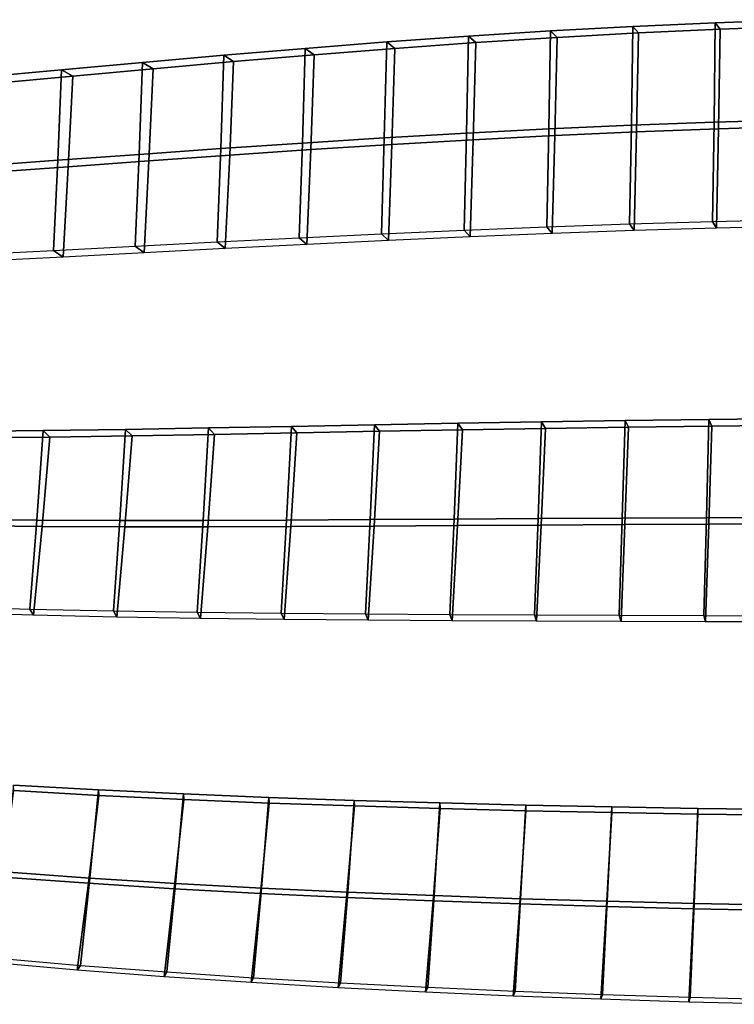
# Model space of a CAD drawing. Units: inches. Extents: x -11.8 to 11.9, y -11.4 to 14.
# Drawn here: x -4.8 to -1.7, y -6.1 to -1.9 of the extents above; entities that cross this region are included whole.
import ezdxf

# ---------------------------------------------------------------- set-up
doc = ezdxf.new("R2010")
doc.units = ezdxf.units.IN
doc.header["$MEASUREMENT"] = 0
doc.layers.add('Knoll Studio Chair', color=2, linetype='Continuous')

msp = doc.modelspace()

# ---------------------------------------------------------------- linework, layer by layer
at = {"layer": 'Knoll Studio Chair'}
for points in [[(-1.8306, -1.9197, 15.7624), (-1.8359, -2.3482, 15.7552), (-1.4792, -2.3373, 15.744), (-1.475, -1.9065, 15.7511)], [(-1.8102, -1.947, 16.4194), (-1.8306, -1.9197, 15.7624), (-1.475, -1.9065, 15.7511), (-1.4585, -1.9337, 16.4078)], [(-2.54, -1.9551, 15.7929), (-2.5477, -2.3772, 15.7853), (-2.1921, -2.3615, 15.769), (-2.1857, -1.9359, 15.7763)], [(-2.5121, -1.9826, 16.4507), (-2.54, -1.9551, 15.7929), (-2.1857, -1.9359, 15.7763), (-2.1614, -1.9633, 16.4337)], [(-2.1857, -1.9359, 15.7763), (-2.1921, -2.3615, 15.769), (-1.8359, -2.3482, 15.7552), (-1.8306, -1.9197, 15.7624)], [(-2.1614, -1.9633, 16.4337), (-2.1857, -1.9359, 15.7763), (-1.8306, -1.9197, 15.7624), (-1.8102, -1.947, 16.4194)], [(-1.8169, -2.3761, 16.4273), (-2.1696, -2.3895, 16.4415), (-2.1614, -1.9633, 16.4337), (-1.8102, -1.947, 16.4194)], [(-1.4639, -2.3652, 16.4158), (-1.8169, -2.3761, 16.4273), (-1.8102, -1.947, 16.4194), (-1.4585, -1.9337, 16.4078)], [(-3.2463, -2.0023, 15.834), (-3.2565, -2.4158, 15.826), (-2.9026, -2.3953, 15.8043), (-2.8936, -1.9773, 15.8121)], [(-3.2111, -2.0299, 16.4929), (-3.2463, -2.0023, 15.834), (-2.8936, -1.9773, 15.8121), (-2.862, -2.0048, 16.4704)], [(-2.8936, -1.9773, 15.8121), (-2.9026, -2.3953, 15.8043), (-2.5477, -2.3772, 15.7853), (-2.54, -1.9551, 15.7929)], [(-2.862, -2.0048, 16.4704), (-2.8936, -1.9773, 15.8121), (-2.54, -1.9551, 15.7929), (-2.5121, -1.9826, 16.4507)], [(-2.5217, -2.4053, 16.4583), (-2.8731, -2.4235, 16.4778), (-2.862, -2.0048, 16.4704), (-2.5121, -1.9826, 16.4507)], [(-2.1696, -2.3895, 16.4415), (-2.5217, -2.4053, 16.4583), (-2.5121, -1.9826, 16.4507), (-2.1614, -1.9633, 16.4337)], [(-3.9484, -2.0595, 15.8856), (-3.9614, -2.4621, 15.8771), (-3.6095, -2.4382, 15.8502), (-3.5979, -2.0299, 15.8585)], [(-3.9064, -2.087, 16.5458), (-3.9484, -2.0595, 15.8856), (-3.5979, -2.0299, 15.8585), (-3.5592, -2.0574, 16.518)], [(-3.5979, -2.0299, 15.8585), (-3.6095, -2.4382, 15.8502), (-3.2565, -2.4158, 15.826), (-3.2463, -2.0023, 15.834)], [(-3.5592, -2.0574, 16.518), (-3.5979, -2.0299, 15.8585), (-3.2463, -2.0023, 15.834), (-3.2111, -2.0299, 16.4929)], [(-3.2238, -2.4439, 16.5001), (-3.5735, -2.4663, 16.525), (-3.5592, -2.0574, 16.518), (-3.2111, -2.0299, 16.4929)], [(-2.8731, -2.4235, 16.4778), (-3.2238, -2.4439, 16.5001), (-3.2111, -2.0299, 16.4929), (-2.862, -2.0048, 16.4704)], [(-4.2979, -2.0905, 15.9153), (-4.3124, -2.4869, 15.9064), (-3.9614, -2.4621, 15.8771), (-3.9484, -2.0595, 15.8856)], [(-4.2528, -2.1179, 16.5762), (-4.2979, -2.0905, 15.9153), (-3.9484, -2.0595, 15.8856), (-3.9064, -2.087, 16.5458)], [(-3.5735, -2.4663, 16.525), (-3.9224, -2.4901, 16.5526), (-3.9064, -2.087, 16.5458), (-3.5592, -2.0574, 16.518)], [(-4.6464, -2.1223, 15.9473), (-4.6625, -2.512, 15.9382), (-4.3124, -2.4869, 15.9064), (-4.2979, -2.0905, 15.9153)], [(-4.5982, -2.1497, 16.609), (-4.6464, -2.1223, 15.9473), (-4.2979, -2.0905, 15.9153), (-4.2528, -2.1179, 16.5762)], [(-4.2705, -2.5149, 16.5827), (-4.6177, -2.5399, 16.6154), (-4.5982, -2.1497, 16.609), (-4.2528, -2.1179, 16.5762)], [(-3.9224, -2.4901, 16.5526), (-4.2705, -2.5149, 16.5827), (-4.2528, -2.1179, 16.5762), (-3.9064, -2.087, 16.5458)], [(-4.9939, -2.1545, 15.9818), (-5.0116, -2.5369, 15.9724), (-4.6625, -2.512, 15.9382), (-4.6464, -2.1223, 15.9473)], [(-4.9429, -2.1818, 16.6444), (-4.9939, -2.1545, 15.9818), (-4.6464, -2.1223, 15.9473), (-4.5982, -2.1497, 16.609)], [(-4.6177, -2.5399, 16.6154), (-4.9641, -2.5647, 16.6505), (-4.9429, -2.1818, 16.6444), (-4.5982, -2.1497, 16.609)], [(-2.5477, -2.3772, 15.7853), (-2.5569, -2.7989, 15.7778), (-2.1999, -2.7867, 15.7616), (-2.1921, -2.3615, 15.769)], [(-2.1921, -2.3615, 15.769), (-2.1999, -2.7867, 15.7616), (-1.8423, -2.7763, 15.748), (-1.8359, -2.3482, 15.7552)], [(-1.8359, -2.3482, 15.7552), (-1.8423, -2.7763, 15.748), (-1.4843, -2.7678, 15.737), (-1.4792, -2.3373, 15.744)], [(-1.4704, -2.7961, 16.4244), (-1.8251, -2.8046, 16.4358), (-1.8169, -2.3761, 16.4273), (-1.4639, -2.3652, 16.4158)], [(-3.6095, -2.4382, 15.8502), (-3.6231, -2.8461, 15.842), (-3.2686, -2.8289, 15.818), (-3.2565, -2.4158, 15.826)], [(-3.2565, -2.4158, 15.826), (-3.2686, -2.8289, 15.818), (-2.9131, -2.813, 15.7966), (-2.9026, -2.3953, 15.8043)], [(-2.9026, -2.3953, 15.8043), (-2.9131, -2.813, 15.7966), (-2.5569, -2.7989, 15.7778), (-2.5477, -2.3772, 15.7853)], [(-2.5333, -2.8274, 16.4665), (-2.8865, -2.8415, 16.4858), (-2.8731, -2.4235, 16.4778), (-2.5217, -2.4053, 16.4583)], [(-2.1795, -2.8151, 16.4498), (-2.5333, -2.8274, 16.4665), (-2.5217, -2.4053, 16.4583), (-2.1696, -2.3895, 16.4415)], [(-1.8251, -2.8046, 16.4358), (-2.1795, -2.8151, 16.4498), (-2.1696, -2.3895, 16.4415), (-1.8169, -2.3761, 16.4273)], [(-3.9614, -2.4621, 15.8771), (-3.9767, -2.8643, 15.8686), (-3.6231, -2.8461, 15.842), (-3.6095, -2.4382, 15.8502)], [(-3.239, -2.8573, 16.5078), (-3.5906, -2.8746, 16.5325), (-3.5735, -2.4663, 16.525), (-3.2238, -2.4439, 16.5001)], [(-2.8865, -2.8415, 16.4858), (-3.239, -2.8573, 16.5078), (-3.2238, -2.4439, 16.5001), (-2.8731, -2.4235, 16.4778)], [(-4.6625, -2.512, 15.9382), (-4.681, -2.9013, 15.9292), (-4.3293, -2.8828, 15.8977), (-4.3124, -2.4869, 15.9064)], [(-4.3124, -2.4869, 15.9064), (-4.3293, -2.8828, 15.8977), (-3.9767, -2.8643, 15.8686), (-3.9614, -2.4621, 15.8771)], [(-3.9414, -2.8927, 16.5599), (-4.2913, -2.9112, 16.5898), (-4.2705, -2.5149, 16.5827), (-3.9224, -2.4901, 16.5526)], [(-3.5906, -2.8746, 16.5325), (-3.9414, -2.8927, 16.5599), (-3.9224, -2.4901, 16.5526), (-3.5735, -2.4663, 16.525)], [(-5.0116, -2.5369, 15.9724), (-5.0319, -2.9189, 15.9631), (-4.681, -2.9013, 15.9292), (-4.6625, -2.512, 15.9382)], [(-4.6405, -2.9295, 16.6223), (-4.9889, -2.9471, 16.6572), (-4.9641, -2.5647, 16.6505), (-4.6177, -2.5399, 16.6154)], [(-4.2913, -2.9112, 16.5898), (-4.6405, -2.9295, 16.6223), (-4.6177, -2.5399, 16.6154), (-4.2705, -2.5149, 16.5827)], [(-2.8865, -2.8415, 16.4858), (-2.9131, -2.813, 15.7966), (-2.5569, -2.7989, 15.7778), (-2.5333, -2.8274, 16.4665)], [(-2.5333, -2.8274, 16.4665), (-2.5569, -2.7989, 15.7778), (-2.1999, -2.7867, 15.7616), (-2.1795, -2.8151, 16.4498)], [(-2.1795, -2.8151, 16.4498), (-2.1999, -2.7867, 15.7616), (-1.8423, -2.7763, 15.748), (-1.8251, -2.8046, 16.4358)], [(-1.8251, -2.8046, 16.4358), (-1.8423, -2.7763, 15.748), (-1.4843, -2.7678, 15.737), (-1.4704, -2.7961, 16.4244)], [(-3.5906, -2.8746, 16.5325), (-3.6231, -2.8461, 15.842), (-3.2686, -2.8289, 15.818), (-3.239, -2.8573, 16.5078)], [(-3.239, -2.8573, 16.5078), (-3.2686, -2.8289, 15.818), (-2.9131, -2.813, 15.7966), (-2.8865, -2.8415, 16.4858)], [(-4.6405, -2.9295, 16.6223), (-4.681, -2.9013, 15.9292), (-4.3293, -2.8828, 15.8977), (-4.2913, -2.9112, 16.5898)], [(-4.2913, -2.9112, 16.5898), (-4.3293, -2.8828, 15.8977), (-3.9767, -2.8643, 15.8686), (-3.9414, -2.8927, 16.5599)], [(-3.9414, -2.8927, 16.5599), (-3.9767, -2.8643, 15.8686), (-3.6231, -2.8461, 15.842), (-3.5906, -2.8746, 16.5325)], [(-4.9889, -2.9471, 16.6572), (-5.0319, -2.9189, 15.9631), (-4.681, -2.9013, 15.9292), (-4.6405, -2.9295, 16.6223)], [(-3.2987, -3.6518, 15.8024), (-3.317, -4.0606, 15.795), (-2.9558, -4.0584, 15.7743), (-2.9397, -3.6451, 15.7815)], [(-3.2771, -3.6801, 16.5252), (-3.2987, -3.6518, 15.8024), (-2.9397, -3.6451, 15.7815), (-2.9202, -3.6734, 16.5036)], [(-2.9397, -3.6451, 15.7815), (-2.9558, -4.0584, 15.7743), (-2.5939, -4.0563, 15.7561), (-2.5799, -3.639, 15.7632)], [(-2.9202, -3.6734, 16.5036), (-2.9397, -3.6451, 15.7815), (-2.5799, -3.639, 15.7632), (-2.5627, -3.6673, 16.4846)], [(-2.5799, -3.639, 15.7632), (-2.5939, -4.0563, 15.7561), (-2.2315, -4.0544, 15.7405), (-2.2195, -3.6337, 15.7474)], [(-2.5627, -3.6673, 16.4846), (-2.5799, -3.639, 15.7632), (-2.2195, -3.6337, 15.7474), (-2.2046, -3.662, 16.4683)], [(-2.2195, -3.6337, 15.7474), (-2.2315, -4.0544, 15.7405), (-1.8685, -4.0527, 15.7274), (-1.8585, -3.6291, 15.7341)], [(-2.2046, -3.662, 16.4683), (-2.2195, -3.6337, 15.7474), (-1.8585, -3.6291, 15.7341), (-1.846, -3.6574, 16.4546)], [(-1.8585, -3.6291, 15.7341), (-1.8685, -4.0527, 15.7274), (-1.5051, -4.0513, 15.7167), (-1.4972, -3.6254, 15.7233)], [(-1.846, -3.6574, 16.4546), (-1.8585, -3.6291, 15.7341), (-1.4972, -3.6254, 15.7233), (-1.487, -3.6536, 16.4434)], [(-5.081, -3.6802, 15.945), (-5.1102, -4.0587, 15.9362), (-4.7533, -4.0624, 15.903), (-4.7263, -3.6769, 15.9115)], [(-5.0497, -3.7082, 16.6725), (-5.081, -3.6802, 15.945), (-4.7263, -3.6769, 15.9115), (-4.6968, -3.7049, 16.6379)], [(-4.7263, -3.6769, 15.9115), (-4.7533, -4.0624, 15.903), (-4.3955, -4.064, 15.8722), (-4.3707, -3.6719, 15.8805)], [(-4.6968, -3.7049, 16.6379), (-4.7263, -3.6769, 15.9115), (-4.3707, -3.6719, 15.8805), (-4.343, -3.7, 16.6058)], [(-4.3707, -3.6719, 15.8805), (-4.3955, -4.064, 15.8722), (-4.0368, -4.0638, 15.844), (-4.0143, -3.6657, 15.852)], [(-4.343, -3.7, 16.6058), (-4.3707, -3.6719, 15.8805), (-4.0143, -3.6657, 15.852), (-3.9885, -3.6939, 16.5764)], [(-4.0143, -3.6657, 15.852), (-4.0368, -4.0638, 15.844), (-3.6773, -4.0626, 15.8182), (-3.6569, -3.6588, 15.8259)], [(-3.6588, -4.0903, 16.5589), (-4.0168, -4.0915, 16.5855), (-3.9885, -3.6939, 16.5764), (-3.6332, -3.6871, 16.5495)], [(-3.9885, -3.6939, 16.5764), (-4.0143, -3.6657, 15.852), (-3.6569, -3.6588, 15.8259), (-3.6332, -3.6871, 16.5495)], [(-3.6569, -3.6588, 15.8259), (-3.6773, -4.0626, 15.8182), (-3.317, -4.0606, 15.795), (-3.2987, -3.6518, 15.8024)], [(-3.3001, -4.0884, 16.5348), (-3.6588, -4.0903, 16.5589), (-3.6332, -3.6871, 16.5495), (-3.2771, -3.6801, 16.5252)], [(-3.6332, -3.6871, 16.5495), (-3.6569, -3.6588, 15.8259), (-3.2987, -3.6518, 15.8024), (-3.2771, -3.6801, 16.5252)], [(-2.9407, -4.0862, 16.5134), (-3.3001, -4.0884, 16.5348), (-3.2771, -3.6801, 16.5252), (-2.9202, -3.6734, 16.5036)], [(-2.5805, -4.0841, 16.4946), (-2.9407, -4.0862, 16.5134), (-2.9202, -3.6734, 16.5036), (-2.5627, -3.6673, 16.4846)], [(-2.2198, -4.0822, 16.4785), (-2.5805, -4.0841, 16.4946), (-2.5627, -3.6673, 16.4846), (-2.2046, -3.662, 16.4683)], [(-1.8587, -4.0804, 16.4649), (-2.2198, -4.0822, 16.4785), (-2.2046, -3.662, 16.4683), (-1.846, -3.6574, 16.4546)], [(-1.4971, -4.079, 16.4538), (-1.8587, -4.0804, 16.4649), (-1.846, -3.6574, 16.4546), (-1.487, -3.6536, 16.4434)], [(-4.7303, -4.0899, 16.6466), (-5.0858, -4.0861, 16.681), (-5.0497, -3.7082, 16.6725), (-4.6968, -3.7049, 16.6379)], [(-4.3739, -4.0915, 16.6148), (-4.7303, -4.0899, 16.6466), (-4.6968, -3.7049, 16.6379), (-4.343, -3.7, 16.6058)], [(-4.0168, -4.0915, 16.5855), (-4.3739, -4.0915, 16.6148), (-4.343, -3.7, 16.6058), (-3.9885, -3.6939, 16.5764)], [(-5.1102, -4.0587, 15.9362), (-5.1426, -4.4351, 15.9277), (-4.7833, -4.4458, 15.8947), (-4.7533, -4.0624, 15.903)], [(-4.7533, -4.0624, 15.903), (-4.7833, -4.4458, 15.8947), (-4.4232, -4.4538, 15.8642), (-4.3955, -4.064, 15.8722)], [(-4.3955, -4.064, 15.8722), (-4.4232, -4.4538, 15.8642), (-4.0621, -4.4597, 15.8362), (-4.0368, -4.0638, 15.844)], [(-4.0368, -4.0638, 15.844), (-4.0621, -4.4597, 15.8362), (-3.7002, -4.464, 15.8107), (-3.6773, -4.0626, 15.8182)], [(-3.6773, -4.0626, 15.8182), (-3.7002, -4.464, 15.8107), (-3.3375, -4.467, 15.7877), (-3.317, -4.0606, 15.795)], [(-3.317, -4.0606, 15.795), (-3.3375, -4.467, 15.7877), (-2.974, -4.4692, 15.7673), (-2.9558, -4.0584, 15.7743)], [(-2.9558, -4.0584, 15.7743), (-2.974, -4.4692, 15.7673), (-2.6098, -4.471, 15.7493), (-2.5939, -4.0563, 15.7561)], [(-2.5939, -4.0563, 15.7561), (-2.6098, -4.471, 15.7493), (-2.245, -4.4724, 15.7339), (-2.2315, -4.0544, 15.7405)], [(-2.2315, -4.0544, 15.7405), (-2.245, -4.4724, 15.7339), (-1.8798, -4.4736, 15.7209), (-1.8685, -4.0527, 15.7274)], [(-1.8685, -4.0527, 15.7274), (-1.8798, -4.4736, 15.7209), (-1.5141, -4.4745, 15.7104), (-1.5051, -4.0513, 15.7167)], [(-4.7673, -4.4724, 16.656), (-5.1256, -4.4616, 16.6902), (-5.0858, -4.0861, 16.681), (-4.7303, -4.0899, 16.6466)], [(-4.4082, -4.4805, 16.6243), (-4.7673, -4.4724, 16.656), (-4.7303, -4.0899, 16.6466), (-4.3739, -4.0915, 16.6148)], [(-4.0482, -4.4865, 16.5953), (-4.4082, -4.4805, 16.6243), (-4.3739, -4.0915, 16.6148), (-4.0168, -4.0915, 16.5855)], [(-3.6874, -4.4908, 16.5689), (-4.0482, -4.4865, 16.5953), (-4.0168, -4.0915, 16.5855), (-3.6588, -4.0903, 16.5589)], [(-3.3258, -4.4939, 16.545), (-3.6874, -4.4908, 16.5689), (-3.6588, -4.0903, 16.5589), (-3.3001, -4.0884, 16.5348)], [(-2.9635, -4.4962, 16.5238), (-3.3258, -4.4939, 16.545), (-3.3001, -4.0884, 16.5348), (-2.9407, -4.0862, 16.5134)], [(-2.6005, -4.498, 16.5052), (-2.9635, -4.4962, 16.5238), (-2.9407, -4.0862, 16.5134), (-2.5805, -4.0841, 16.4946)], [(-2.2369, -4.4994, 16.4892), (-2.6005, -4.498, 16.5052), (-2.5805, -4.0841, 16.4946), (-2.2198, -4.0822, 16.4785)], [(-1.8729, -4.5005, 16.4758), (-2.2369, -4.4994, 16.4892), (-2.2198, -4.0822, 16.4785), (-1.8587, -4.0804, 16.4649)], [(-1.5085, -4.5014, 16.4648), (-1.8729, -4.5005, 16.4758), (-1.8587, -4.0804, 16.4649), (-1.4971, -4.079, 16.4538)], [(-5.1256, -4.4616, 16.6902), (-5.1426, -4.4351, 15.9277), (-4.7833, -4.4458, 15.8947), (-4.7673, -4.4724, 16.656)], [(-4.7673, -4.4724, 16.656), (-4.7833, -4.4458, 15.8947), (-4.4232, -4.4538, 15.8642), (-4.4082, -4.4805, 16.6243)], [(-4.4082, -4.4805, 16.6243), (-4.4232, -4.4538, 15.8642), (-4.0621, -4.4597, 15.8362), (-4.0482, -4.4865, 16.5953)], [(-4.0482, -4.4865, 16.5953), (-4.0621, -4.4597, 15.8362), (-3.7002, -4.464, 15.8107), (-3.6874, -4.4908, 16.5689)], [(-3.6874, -4.4908, 16.5689), (-3.7002, -4.464, 15.8107), (-3.3375, -4.467, 15.7877), (-3.3258, -4.4939, 16.545)], [(-3.3258, -4.4939, 16.545), (-3.3375, -4.467, 15.7877), (-2.974, -4.4692, 15.7673), (-2.9635, -4.4962, 16.5238)], [(-2.9635, -4.4962, 16.5238), (-2.974, -4.4692, 15.7673), (-2.6098, -4.471, 15.7493), (-2.6005, -4.498, 16.5052)], [(-2.6005, -4.498, 16.5052), (-2.6098, -4.471, 15.7493), (-2.245, -4.4724, 15.7339), (-2.2369, -4.4994, 16.4892)], [(-2.2369, -4.4994, 16.4892), (-2.245, -4.4724, 15.7339), (-1.8798, -4.4736, 15.7209), (-1.8729, -4.5005, 16.4758)], [(-1.8729, -4.5005, 16.4758), (-1.8798, -4.4736, 15.7209), (-1.5141, -4.4745, 15.7104), (-1.5085, -4.5014, 16.4648)], [(-4.8533, -5.2042, 15.8792), (-4.8936, -5.5784, 15.8721), (-4.525, -5.6051, 15.8423), (-4.4878, -5.2249, 15.8492)], [(-4.8524, -5.2283, 16.6766), (-4.8533, -5.2042, 15.8792), (-4.4878, -5.2249, 15.8492), (-4.4869, -5.2491, 16.6453)], [(-4.5313, -5.6276, 16.6568), (-4.9002, -5.6008, 16.6878), (-4.8524, -5.2283, 16.6766), (-4.4869, -5.2491, 16.6453)], [(-4.1614, -5.6509, 16.6284), (-4.5313, -5.6276, 16.6568), (-4.4869, -5.2491, 16.6453), (-4.1205, -5.2667, 16.6167)], [(-4.4878, -5.2249, 15.8492), (-4.525, -5.6051, 15.8423), (-4.1555, -5.6283, 15.8151), (-4.1213, -5.2425, 15.8217)], [(-4.4869, -5.2491, 16.6453), (-4.4878, -5.2249, 15.8492), (-4.1213, -5.2425, 15.8217), (-4.1205, -5.2667, 16.6167)], [(-4.1213, -5.2425, 15.8217), (-4.1555, -5.6283, 15.8151), (-3.7851, -5.6484, 15.7904), (-3.754, -5.2574, 15.7967)], [(-4.1205, -5.2667, 16.6167), (-4.1213, -5.2425, 15.8217), (-3.754, -5.2574, 15.7967), (-3.7532, -5.2817, 16.5907)], [(-3.754, -5.2574, 15.7967), (-3.7851, -5.6484, 15.7904), (-3.4139, -5.6657, 15.7681), (-3.3858, -5.2701, 15.7742)], [(-3.7532, -5.2817, 16.5907), (-3.754, -5.2574, 15.7967), (-3.3858, -5.2701, 15.7742), (-3.3851, -5.2945, 16.5673)], [(-3.7905, -5.6711, 16.6026), (-4.1614, -5.6509, 16.6284), (-4.1205, -5.2667, 16.6167), (-3.7532, -5.2817, 16.5907)], [(-3.4188, -5.6885, 16.5793), (-3.7905, -5.6711, 16.6026), (-3.7532, -5.2817, 16.5907), (-3.3851, -5.2945, 16.5673)], [(-3.0462, -5.7036, 16.5587), (-3.4188, -5.6885, 16.5793), (-3.3851, -5.2945, 16.5673), (-3.0163, -5.3054, 16.5465)], [(-3.3858, -5.2701, 15.7742), (-3.4139, -5.6657, 15.7681), (-3.0419, -5.6808, 15.7483), (-3.0169, -5.281, 15.7542)], [(-3.3851, -5.2945, 16.5673), (-3.3858, -5.2701, 15.7742), (-3.0169, -5.281, 15.7542), (-3.0163, -5.3054, 16.5465)], [(-3.0169, -5.281, 15.7542), (-3.0419, -5.6808, 15.7483), (-2.6692, -5.6938, 15.731), (-2.6473, -5.2903, 15.7367)], [(-3.0163, -5.3054, 16.5465), (-3.0169, -5.281, 15.7542), (-2.6473, -5.2903, 15.7367), (-2.6467, -5.3148, 16.5282)], [(-2.6473, -5.2903, 15.7367), (-2.6692, -5.6938, 15.731), (-2.2959, -5.7049, 15.7161), (-2.2771, -5.2983, 15.7216)], [(-2.6467, -5.3148, 16.5282), (-2.6473, -5.2903, 15.7367), (-2.2771, -5.2983, 15.7216), (-2.2766, -5.3228, 16.5125)], [(-2.2771, -5.2983, 15.7216), (-2.2959, -5.7049, 15.7161), (-1.9222, -5.7141, 15.7035), (-1.9065, -5.3049, 15.709)], [(-2.2766, -5.3228, 16.5125), (-2.2771, -5.2983, 15.7216), (-1.9065, -5.3049, 15.709), (-1.906, -5.3294, 16.4993)], [(-2.673, -5.7166, 16.5406), (-3.0462, -5.7036, 16.5587), (-3.0163, -5.3054, 16.5465), (-2.6467, -5.3148, 16.5282)], [(-2.2991, -5.7277, 16.5251), (-2.673, -5.7166, 16.5406), (-2.6467, -5.3148, 16.5282), (-2.2766, -5.3228, 16.5125)], [(-1.9248, -5.737, 16.512), (-2.2991, -5.7277, 16.5251), (-2.2766, -5.3228, 16.5125), (-1.906, -5.3294, 16.4993)], [(-1.5501, -5.7445, 16.5013), (-1.9248, -5.737, 16.512), (-1.906, -5.3294, 16.4993), (-1.535, -5.3347, 16.4886)], [(-1.9065, -5.3049, 15.709), (-1.9222, -5.7141, 15.7035), (-1.548, -5.7216, 15.6933), (-1.5355, -5.3103, 15.6986)], [(-1.906, -5.3294, 16.4993), (-1.9065, -5.3049, 15.709), (-1.5355, -5.3103, 15.6986), (-1.535, -5.3347, 16.4886)], [(-4.8936, -5.5784, 15.8721), (-4.9375, -5.9485, 15.8655), (-4.5658, -5.9811, 15.836), (-4.525, -5.6051, 15.8423)], [(-4.579, -6.0018, 16.6688), (-4.9516, -5.9691, 16.6997), (-4.9002, -5.6008, 16.6878), (-4.5313, -5.6276, 16.6568)], [(-4.2053, -6.0306, 16.6406), (-4.579, -6.0018, 16.6688), (-4.5313, -5.6276, 16.6568), (-4.1614, -5.6509, 16.6284)], [(-4.525, -5.6051, 15.8423), (-4.5658, -5.9811, 15.836), (-4.1931, -6.0097, 15.809), (-4.1555, -5.6283, 15.8151)], [(-4.1555, -5.6283, 15.8151), (-4.1931, -6.0097, 15.809), (-3.8193, -6.0348, 15.7845), (-3.7851, -5.6484, 15.7904)], [(-3.8307, -6.0557, 16.615), (-4.2053, -6.0306, 16.6406), (-4.1614, -5.6509, 16.6284), (-3.7905, -5.6711, 16.6026)], [(-3.455, -6.0776, 16.592), (-3.8307, -6.0557, 16.615), (-3.7905, -5.6711, 16.6026), (-3.4188, -5.6885, 16.5793)], [(-3.7851, -5.6484, 15.7904), (-3.8193, -6.0348, 15.7845), (-3.4447, -6.0566, 15.7624), (-3.4139, -5.6657, 15.7681)], [(-3.4139, -5.6657, 15.7681), (-3.4447, -6.0566, 15.7624), (-3.0693, -6.0757, 15.7429), (-3.0419, -5.6808, 15.7483)], [(-3.0419, -5.6808, 15.7483), (-3.0693, -6.0757, 15.7429), (-2.6932, -6.0922, 15.7257), (-2.6692, -5.6938, 15.731)], [(-3.0786, -6.0968, 16.5715), (-3.455, -6.0776, 16.592), (-3.4188, -5.6885, 16.5793), (-3.0462, -5.7036, 16.5587)], [(-2.7013, -6.1133, 16.5536), (-3.0786, -6.0968, 16.5715), (-3.0462, -5.7036, 16.5587), (-2.673, -5.7166, 16.5406)], [(-2.3235, -6.1275, 16.5382), (-2.7013, -6.1133, 16.5536), (-2.673, -5.7166, 16.5406), (-2.2991, -5.7277, 16.5251)], [(-2.6692, -5.6938, 15.731), (-2.6932, -6.0922, 15.7257), (-2.3166, -6.1064, 15.711), (-2.2959, -5.7049, 15.7161)], [(-2.2959, -5.7049, 15.7161), (-2.3166, -6.1064, 15.711), (-1.9394, -6.1182, 15.6986), (-1.9222, -5.7141, 15.7035)], [(-1.9222, -5.7141, 15.7035), (-1.9394, -6.1182, 15.6986), (-1.5619, -6.1278, 15.6885), (-1.548, -5.7216, 15.6933)], [(-1.9452, -6.1394, 16.5252), (-2.3235, -6.1275, 16.5382), (-2.2991, -5.7277, 16.5251), (-1.9248, -5.737, 16.512)], [(-1.5664, -6.149, 16.5147), (-1.9452, -6.1394, 16.5252), (-1.9248, -5.737, 16.512), (-1.5501, -5.7445, 16.5013)], [(-4.9516, -5.9691, 16.6997), (-4.9375, -5.9485, 15.8655), (-4.5658, -5.9811, 15.836), (-4.579, -6.0018, 16.6688)], [(-4.579, -6.0018, 16.6688), (-4.5658, -5.9811, 15.836), (-4.1931, -6.0097, 15.809), (-4.2053, -6.0306, 16.6406)], [(-4.2053, -6.0306, 16.6406), (-4.1931, -6.0097, 15.809), (-3.8193, -6.0348, 15.7845), (-3.8307, -6.0557, 16.615)], [(-3.8307, -6.0557, 16.615), (-3.8193, -6.0348, 15.7845), (-3.4447, -6.0566, 15.7624), (-3.455, -6.0776, 16.592)], [(-3.455, -6.0776, 16.592), (-3.4447, -6.0566, 15.7624), (-3.0693, -6.0757, 15.7429), (-3.0786, -6.0968, 16.5715)], [(-3.0786, -6.0968, 16.5715), (-3.0693, -6.0757, 15.7429), (-2.6932, -6.0922, 15.7257), (-2.7013, -6.1133, 16.5536)], [(-2.7013, -6.1133, 16.5536), (-2.6932, -6.0922, 15.7257), (-2.3166, -6.1064, 15.711), (-2.3235, -6.1275, 16.5382)], [(-2.3235, -6.1275, 16.5382), (-2.3166, -6.1064, 15.711), (-1.9394, -6.1182, 15.6986), (-1.9452, -6.1394, 16.5252)], [(-1.9452, -6.1394, 16.5252), (-1.9394, -6.1182, 15.6986), (-1.5619, -6.1278, 15.6885), (-1.5664, -6.149, 16.5147)]]:
    msp.add_3dface(points, dxfattribs=at)

doc.saveas('drawing.dxf')
